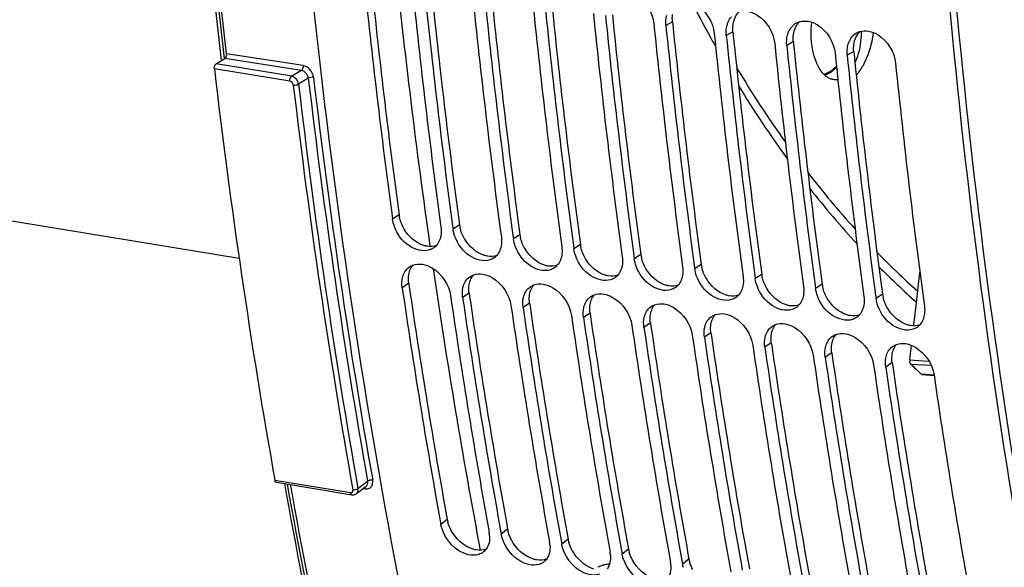
# Model space of a CAD drawing. Units: millimetres. Extents: x 0 to 594, y 0 to 420.
# Drawn here: x 252 to 265, y 39 to 46 of the extents above; entities that cross this region are included whole.
import ezdxf

# ---------------------------------------------------------------- set-up
doc = ezdxf.new("R2010")
doc.units = ezdxf.units.MM
doc.header["$LTSCALE"] = 32.67
doc.layers.get('0').update_dxf_attribs({"linetype": 'CONTINUOUS'})
doc.layers.add('AXES', color=7, linetype='CONTINUOUS')
doc.layers.add('SOLIDES', color=7, linetype='CONTINUOUS')

msp = doc.modelspace()

# ---------------------------------------------------------------- linework, layer by layer
at = {"color": 9, "linetype": 'CONTINUOUS'}
for p, q in [((260.363545, 46.243668), (260.275908, 46.193507)), ((261.169515, 46.11149), (261.081878, 46.061329)), ((261.975485, 45.979311), (261.887848, 45.929151)), ((262.781455, 45.847133), (262.693817, 45.796973)), ((256.717614, 43.671455), (256.630799, 43.614366)), ((257.523583, 43.539277), (257.436769, 43.482188)), ((258.329553, 43.407099), (258.242738, 43.35001)), ((259.135523, 43.27492), (259.048708, 43.217832)), ((259.941493, 43.142742), (259.854678, 43.085654)), ((260.747462, 43.010564), (260.660648, 42.953476)), ((261.553432, 42.878386), (261.466617, 42.821297)), ((256.845926, 42.759576), (256.759387, 42.700534)), ((262.359402, 42.746208), (262.272587, 42.689119)), ((257.651896, 42.627398), (257.565356, 42.568355)), ((263.165372, 42.61403), (263.078557, 42.556941)), ((258.457866, 42.49522), (258.371326, 42.436177)), ((259.263836, 42.363042), (259.177296, 42.303999)), ((260.069805, 42.230864), (259.983266, 42.171821)), ((260.875775, 42.098685), (260.789235, 42.039643)), ((261.681745, 41.966507), (261.595205, 41.907465)), ((262.487715, 41.834329), (262.401175, 41.775287)), ((263.293684, 41.702151), (263.207145, 41.643108)), ((257.35965, 39.613431), (257.274211, 39.547646)), ((258.165619, 39.481252), (258.08018, 39.415468)), ((258.971589, 39.349074), (258.88615, 39.28329)), ((259.777559, 39.216896), (259.69212, 39.151112)), ((260.583529, 39.084718), (260.49809, 39.018934))]:
    msp.add_line(p, q, dxfattribs=at)
at = {"color": 3, "linetype": 'CONTINUOUS'}
for p, q in [((260.363545, 46.243668), (260.367702, 46.203013)), ((261.169515, 46.11149), (261.173672, 46.070835)), ((261.975485, 45.979311), (261.979642, 45.938657)), ((262.781455, 45.847133), (262.785611, 45.806479)), ((256.845926, 42.759576), (256.852541, 42.714247)), ((257.651896, 42.627398), (257.658511, 42.582069)), ((258.457866, 42.49522), (258.46448, 42.449891)), ((259.263836, 42.363042), (259.27045, 42.317713)), ((260.069805, 42.230864), (260.07642, 42.185534)), ((260.875775, 42.098685), (260.88239, 42.053356)), ((261.681745, 41.966507), (261.688359, 41.921178)), ((262.487715, 41.834329), (262.494329, 41.789)), ((263.293684, 41.702151), (263.300299, 41.656822))]:
    msp.add_line(p, q, dxfattribs=at)
at = {"color": 7, "linetype": 'CONTINUOUS'}
for p, q in [((256.624751, 43.658987), (256.630799, 43.614366)), ((257.430721, 43.526809), (257.436769, 43.482188)), ((258.23669, 43.394631), (258.242738, 43.35001)), ((259.04266, 43.262453), (259.048708, 43.217832)), ((259.84863, 43.130275), (259.854678, 43.085654)), ((260.6546, 42.998097), (260.660648, 42.953476)), ((261.460569, 42.865919), (261.466617, 42.821297)), ((262.266539, 42.73374), (262.272587, 42.689119)), ((263.072509, 42.601562), (263.078557, 42.556941)), ((257.26537, 39.596484), (257.274211, 39.547646)), ((258.07134, 39.464305), (258.08018, 39.415468)), ((258.877309, 39.332127), (258.88615, 39.28329)), ((259.683279, 39.199949), (259.69212, 39.151112)), ((260.489249, 39.067771), (260.49809, 39.018934))]:
    msp.add_line(p, q, dxfattribs=at)
for centre, radius, start, end in [((353.850696, 56.801486), 98.110192, 185.81904002, 187.69828417), ((354.463709, 56.69215), 98.078228, 185.81883292, 187.72499487), ((354.656666, 56.669308), 98.110192, 185.81904002, 187.69828417), ((355.269679, 56.559972), 98.078228, 185.81883292, 187.72499487), ((355.462636, 56.53713), 98.110192, 185.81904002, 187.69828417), ((356.075649, 56.427794), 98.078228, 185.81883292, 187.72499487), ((356.268606, 56.404952), 98.110192, 185.81904002, 187.69828417), ((356.881619, 56.295616), 98.078228, 185.81883292, 187.72499487), ((357.074575, 56.272774), 98.110192, 185.81904002, 187.69828417), ((262.122435, 46.029701), 0.223301, 119.4904607, 138.2956811), ((262.124452, 46.025243), 0.228174, 106.3755218, 119.3801146), ((357.687588, 56.163438), 98.078228, 185.81883292, 187.72499487), ((357.880545, 56.140595), 98.110192, 185.81904002, 187.69828417), ((262.928405, 45.897522), 0.223301, 119.4904607, 138.2956811), ((262.930421, 45.893065), 0.228174, 106.3755218, 119.3801146), ((358.493558, 56.03126), 98.078228, 185.81883292, 187.72499487), ((358.686515, 56.008417), 98.110192, 185.81904002, 187.69828417), ((359.299528, 55.899081), 98.078228, 185.81883292, 187.72499487), ((359.492485, 55.876239), 98.110192, 185.81904002, 187.69828417), ((360.105498, 55.766903), 98.078228, 185.81883292, 187.72499487), ((360.298454, 55.744061), 98.110192, 185.81904002, 187.69828417), ((360.911467, 55.634725), 98.078228, 185.81883292, 187.72499487), ((262.305733, 45.801386), 0.282916, 288.172705, 294.8205931), ((257.061154, 43.400148), 0.205991, 303.6325608, 318.3688286), ((257.867124, 43.26797), 0.205991, 303.6325608, 318.3688286), ((258.673094, 43.135791), 0.205991, 303.6325608, 318.3688286), ((259.479063, 43.003613), 0.205991, 303.6325608, 318.3688286), ((347.897649, 55.963483), 92.098255, 188.27987894, 190.2365401), ((260.285033, 42.871435), 0.205991, 303.6325608, 318.3688286), ((348.504597, 55.851788), 92.059965, 188.27960358, 190.26796769), ((348.703618, 55.831305), 92.098255, 188.27987894, 190.2365401), ((261.091003, 42.739257), 0.205991, 303.6325608, 318.3688286), ((349.310567, 55.71961), 92.059965, 188.27960358, 190.26796769), ((349.509588, 55.699126), 92.098255, 188.27987894, 190.2365401), ((261.896973, 42.607079), 0.205991, 303.6325608, 318.3688286), ((350.116536, 55.587432), 92.059965, 188.27960358, 190.26796769), ((350.315558, 55.566948), 92.098255, 188.27987894, 190.2365401), ((262.702942, 42.474901), 0.205991, 303.6325608, 318.3688286), ((350.922506, 55.455254), 92.059965, 188.27960358, 190.26796769), ((351.121528, 55.43477), 92.098255, 188.27987894, 190.2365401), ((263.508912, 42.342722), 0.205991, 303.6325608, 318.3688286), ((351.728476, 55.323076), 92.059965, 188.27960358, 190.26796769), ((351.927497, 55.302592), 92.098255, 188.27987894, 190.2365401), ((352.534446, 55.190898), 92.059965, 188.27960358, 190.26796769), ((352.733467, 55.170414), 92.098255, 188.27987894, 190.2365401), ((353.340415, 55.058719), 92.059965, 188.27960358, 190.26796769), ((353.539437, 55.038236), 92.098255, 188.27987894, 190.2365401), ((354.146385, 54.926541), 92.059965, 188.27960358, 190.26796769), ((354.345406, 54.906058), 92.098255, 188.27987894, 190.2365401), ((354.952355, 54.794363), 92.059965, 188.27960358, 190.26796769), ((257.536714, 39.372222), 0.388572, 3.3014234, 10.3306461), ((258.342683, 39.240044), 0.388572, 3.3014234, 10.3306461), ((259.148653, 39.107865), 0.388572, 3.3014234, 10.3306461), ((259.954623, 38.975687), 0.388572, 3.3014234, 10.3306461)]:
    msp.add_arc(centre, radius, start, end, dxfattribs=at)
at = {"color": 3, "linetype": 'CONTINUOUS'}
for centre, radius, start, end in [((353.670466, 56.823371), 97.840833, 185.8424025, 187.72517215), ((354.476436, 56.691193), 97.840833, 185.8424025, 187.72517215), ((355.282406, 56.559015), 97.840833, 185.8424025, 187.72517215), ((356.088376, 56.426837), 97.840833, 185.8424025, 187.72517215), ((356.894345, 56.294659), 97.840833, 185.8424025, 187.72517215), ((357.700315, 56.16248), 97.840833, 185.8424025, 187.72517215), ((358.506285, 56.030302), 97.840833, 185.8424025, 187.72517215), ((359.312255, 55.898124), 97.840833, 185.8424025, 187.72517215), ((360.118224, 55.765946), 97.840833, 185.8424025, 187.72517215), ((257.150317, 43.730577), 0.436723, 187.7804522, 192.8467808), ((257.956286, 43.598399), 0.436723, 187.7804522, 192.8467808), ((258.762256, 43.466221), 0.436723, 187.7804522, 192.8467808), ((259.568226, 43.334043), 0.436723, 187.7804522, 192.8467808), ((260.374196, 43.201865), 0.436723, 187.7804522, 192.8467808), ((261.180165, 43.069687), 0.436723, 187.7804522, 192.8467808), ((261.986135, 42.937509), 0.436723, 187.7804522, 192.8467808), ((347.718249, 55.982583), 91.829329, 188.30769452, 190.26820808), ((262.792105, 42.80533), 0.436723, 187.7804522, 192.8467808), ((348.524219, 55.850405), 91.829329, 188.30769452, 190.26820808), ((263.598075, 42.673152), 0.436723, 187.7804522, 192.8467808), ((349.330188, 55.718227), 91.829329, 188.30769452, 190.26820808), ((350.136158, 55.586048), 91.829329, 188.30769452, 190.26820808), ((350.942128, 55.45387), 91.829329, 188.30769452, 190.26820808), ((351.748098, 55.321692), 91.829329, 188.30769452, 190.26820808), ((352.554067, 55.189514), 91.829329, 188.30769452, 190.26820808), ((353.360037, 55.057336), 91.829329, 188.30769452, 190.26820808), ((354.166007, 54.925158), 91.829329, 188.30769452, 190.26820808), ((257.783031, 39.690721), 0.430379, 190.3456773, 196.0790524), ((258.589001, 39.558543), 0.430379, 190.3456773, 196.0790524), ((259.394971, 39.426365), 0.430379, 190.3456773, 196.0790524), ((260.20094, 39.294186), 0.430379, 190.3456773, 196.0790524), ((261.00691, 39.162008), 0.430379, 190.3456773, 196.0790524)]:
    msp.add_arc(centre, radius, start, end, dxfattribs=at)
at = {"color": 7, "linetype": 'CONTINUOUS'}
for points, knots in [([(254.980618, 57.442125), (254.986305, 55.692417), (255.166877, 48.917387), (255.989072, 42.151912), (257.025629, 37.232158)], [0, 0, 0, 0, 0.258166169, 1, 1, 1, 1]), ([(263.603912, 56.440369), (263.603161, 54.659348), (263.763979, 47.764113), (264.586953, 40.876333), (265.638651, 35.869447)], [0, 0, 0, 0, 0.258224971, 1, 1, 1, 1]), ([(259.754854, 46.646985), (259.799363, 46.639686), (259.981552, 46.564239), (260.099678, 46.367302), (260.114714, 46.219943)], [0, 0, 0, 0, 0.233421745, 1, 1, 1, 1]), ([(260.560824, 46.514807), (260.605333, 46.507508), (260.787521, 46.432061), (260.905648, 46.235124), (260.920684, 46.087765)], [0, 0, 0, 0, 0.233421745, 1, 1, 1, 1]), ([(261.366794, 46.382629), (261.411303, 46.37533), (261.593491, 46.299883), (261.711618, 46.102945), (261.726654, 45.955586)], [0, 0, 0, 0, 0.233421745, 1, 1, 1, 1]), ([(261.092314, 46.200428), (261.094221, 46.207415), (261.098453, 46.221133), (261.10362, 46.234529), (261.106416, 46.241058)], [0, 0, 0, 0, 0.504888566, 1, 1, 1, 1]), ([(262.172764, 46.250451), (262.217273, 46.243151), (262.399461, 46.167705), (262.517587, 45.970767), (262.532623, 45.823408)], [0, 0, 0, 0, 0.233421745, 1, 1, 1, 1]), ([(261.898283, 46.06825), (261.900191, 46.075237), (261.904423, 46.088955), (261.90959, 46.102351), (261.912385, 46.108879)], [0, 0, 0, 0, 0.504888566, 1, 1, 1, 1]), ([(262.978733, 46.118273), (263.023242, 46.110973), (263.205431, 46.035527), (263.323557, 45.838589), (263.338593, 45.69123)], [0, 0, 0, 0, 0.233421745, 1, 1, 1, 1]), ([(262.704253, 45.936072), (262.70616, 45.943059), (262.710392, 45.956777), (262.71556, 45.970173), (262.718355, 45.976701)], [0, 0, 0, 0, 0.504888566, 1, 1, 1, 1]), ([(262.424495, 45.544605), (262.430426, 45.547339), (262.442268, 45.553269), (262.453729, 45.559906), (262.459432, 45.563429)], [0, 0, 0, 0, 0.49348564, 1, 1, 1, 1]), ([(257.122774, 43.203294), (257.036675, 43.175143), (256.814789, 43.240691), (256.692909, 43.413594), (256.655417, 43.516495)], [0, 0, 0, 0, 0.452690181, 1, 1, 1, 1]), ([(257.928744, 43.071116), (257.842645, 43.042965), (257.620759, 43.108513), (257.498879, 43.281416), (257.461387, 43.384317)], [0, 0, 0, 0, 0.452690181, 1, 1, 1, 1]), ([(258.734714, 42.938938), (258.648614, 42.910787), (258.426729, 42.976335), (258.304849, 43.149238), (258.267357, 43.252138)], [0, 0, 0, 0, 0.452690181, 1, 1, 1, 1]), ([(259.540683, 42.80676), (259.454584, 42.778609), (259.232698, 42.844157), (259.110819, 43.01706), (259.073326, 43.11996)], [0, 0, 0, 0, 0.452690181, 1, 1, 1, 1]), ([(256.856884, 42.978622), (256.864044, 42.983449), (256.879044, 42.992248), (256.895003, 42.999149), (256.903183, 43.002127)], [0, 0, 0, 0, 0.497973446, 1, 1, 1, 1]), ([(257.029348, 43.012531), (257.074128, 43.005187), (257.256587, 42.931096), (257.382798, 42.741451), (257.404162, 42.594791)], [0, 0, 0, 0, 0.234405672, 1, 1, 1, 1]), ([(260.346653, 42.674582), (260.260554, 42.646431), (260.038668, 42.711979), (259.916788, 42.884881), (259.879296, 42.987782)], [0, 0, 0, 0, 0.452690181, 1, 1, 1, 1]), ([(257.662854, 42.846444), (257.670014, 42.851271), (257.685014, 42.86007), (257.700973, 42.86697), (257.709153, 42.869949)], [0, 0, 0, 0, 0.497973446, 1, 1, 1, 1]), ([(257.835318, 42.880352), (257.880097, 42.873009), (258.062556, 42.798918), (258.188768, 42.609273), (258.210132, 42.462613)], [0, 0, 0, 0, 0.234405672, 1, 1, 1, 1]), ([(261.152623, 42.542403), (261.066524, 42.514253), (260.844638, 42.5798), (260.722758, 42.752703), (260.685266, 42.855604)], [0, 0, 0, 0, 0.452690181, 1, 1, 1, 1]), ([(258.468824, 42.714266), (258.475984, 42.719093), (258.490984, 42.727892), (258.506943, 42.734792), (258.515122, 42.737771)], [0, 0, 0, 0, 0.497973446, 1, 1, 1, 1]), ([(258.641288, 42.748174), (258.686067, 42.74083), (258.868526, 42.66674), (258.994737, 42.477095), (259.016102, 42.330435)], [0, 0, 0, 0, 0.234405672, 1, 1, 1, 1]), ([(261.958593, 42.410225), (261.872493, 42.382075), (261.650608, 42.447622), (261.528728, 42.620525), (261.491236, 42.723426)], [0, 0, 0, 0, 0.452690181, 1, 1, 1, 1]), ([(259.274794, 42.582088), (259.281953, 42.586915), (259.296953, 42.595714), (259.312912, 42.602614), (259.321092, 42.605593)], [0, 0, 0, 0, 0.497973446, 1, 1, 1, 1]), ([(259.447257, 42.615996), (259.492037, 42.608652), (259.674496, 42.534562), (259.800707, 42.344917), (259.822072, 42.198257)], [0, 0, 0, 0, 0.234405672, 1, 1, 1, 1]), ([(262.764562, 42.278047), (262.678463, 42.249896), (262.456577, 42.315444), (262.334698, 42.488347), (262.297205, 42.591248)], [0, 0, 0, 0, 0.452690181, 1, 1, 1, 1]), ([(260.080763, 42.44991), (260.087923, 42.454736), (260.102923, 42.463535), (260.118882, 42.470436), (260.127062, 42.473414)], [0, 0, 0, 0, 0.497973446, 1, 1, 1, 1]), ([(260.253227, 42.483818), (260.298007, 42.476474), (260.480466, 42.402384), (260.606677, 42.212738), (260.628041, 42.066078)], [0, 0, 0, 0, 0.234405672, 1, 1, 1, 1]), ([(263.570532, 42.145869), (263.484433, 42.117718), (263.262547, 42.183266), (263.140667, 42.356169), (263.103175, 42.45907)], [0, 0, 0, 0, 0.452690181, 1, 1, 1, 1]), ([(260.886733, 42.317732), (260.893893, 42.322558), (260.908893, 42.331357), (260.924852, 42.338258), (260.933032, 42.341236)], [0, 0, 0, 0, 0.497973446, 1, 1, 1, 1]), ([(261.059197, 42.35164), (261.103976, 42.344296), (261.286435, 42.270206), (261.412647, 42.08056), (261.434011, 41.9339)], [0, 0, 0, 0, 0.234405672, 1, 1, 1, 1]), ([(261.692703, 42.185554), (261.699863, 42.19038), (261.714863, 42.199179), (261.730822, 42.20608), (261.739001, 42.209058)], [0, 0, 0, 0, 0.497973446, 1, 1, 1, 1]), ([(261.865167, 42.219462), (261.909946, 42.212118), (262.092405, 42.138027), (262.218616, 41.948382), (262.239981, 41.801722)], [0, 0, 0, 0, 0.234405672, 1, 1, 1, 1]), ([(262.498672, 42.053375), (262.505832, 42.058202), (262.520832, 42.067001), (262.536791, 42.073902), (262.544971, 42.07688)], [0, 0, 0, 0, 0.497973446, 1, 1, 1, 1]), ([(262.671136, 42.087283), (262.715916, 42.07994), (262.898375, 42.005849), (263.024586, 41.816204), (263.045951, 41.669544)], [0, 0, 0, 0, 0.234405672, 1, 1, 1, 1]), ([(263.304642, 41.921197), (263.311802, 41.926024), (263.326802, 41.934823), (263.342761, 41.941723), (263.350941, 41.944702)], [0, 0, 0, 0, 0.497973446, 1, 1, 1, 1]), ([(263.477106, 41.955105), (263.521886, 41.947762), (263.704345, 41.873671), (263.830556, 41.684026), (263.85192, 41.537366)], [0, 0, 0, 0, 0.234405672, 1, 1, 1, 1]), ([(257.285921, 39.499348), (257.283502, 39.507356), (257.279131, 39.523351), (257.275675, 39.53957), (257.274211, 39.547646)], [0, 0, 0, 0, 0.50472645, 1, 1, 1, 1]), ([(257.779819, 39.146361), (257.735664, 39.132286), (257.511748, 39.13641), (257.334379, 39.338958), (257.285921, 39.499348)], [0, 0, 0, 0, 0.216667948, 1, 1, 1, 1]), ([(258.091891, 39.36717), (258.089472, 39.375177), (258.085101, 39.391173), (258.081645, 39.407392), (258.08018, 39.415468)], [0, 0, 0, 0, 0.50472645, 1, 1, 1, 1]), ([(258.585789, 39.014183), (258.541634, 39.000108), (258.317718, 39.004232), (258.140349, 39.20678), (258.091891, 39.36717)], [0, 0, 0, 0, 0.216667948, 1, 1, 1, 1]), ([(258.897861, 39.234992), (258.895442, 39.242999), (258.89107, 39.258994), (258.887614, 39.275214), (258.88615, 39.28329)], [0, 0, 0, 0, 0.50472645, 1, 1, 1, 1]), ([(257.880285, 39.218317), (257.874962, 39.210904), (257.863324, 39.196875), (257.849767, 39.18469), (257.842639, 39.179144)], [0, 0, 0, 0, 0.502617678, 1, 1, 1, 1]), ([(259.391759, 38.882005), (259.347604, 38.86793), (259.123687, 38.872054), (258.946319, 39.074602), (258.897861, 39.234992)], [0, 0, 0, 0, 0.216667948, 1, 1, 1, 1]), ([(259.70383, 39.102814), (259.701411, 39.110821), (259.69704, 39.126816), (259.693584, 39.143036), (259.69212, 39.151112)], [0, 0, 0, 0, 0.50472645, 1, 1, 1, 1]), ([(258.686255, 39.086139), (258.680932, 39.078726), (258.669294, 39.064697), (258.655737, 39.052512), (258.648609, 39.046966)], [0, 0, 0, 0, 0.502617678, 1, 1, 1, 1]), ([(260.197728, 38.749827), (260.153573, 38.735752), (259.929657, 38.739876), (259.752288, 38.942423), (259.70383, 39.102814)], [0, 0, 0, 0, 0.216667948, 1, 1, 1, 1]), ([(260.5098, 38.970636), (260.507381, 38.978643), (260.50301, 38.994638), (260.499554, 39.010857), (260.49809, 39.018934)], [0, 0, 0, 0, 0.50472645, 1, 1, 1, 1])]:
    msp.add_open_spline(points, degree=3, knots=knots, dxfattribs=at)
at = {"color": 3, "linetype": 'CONTINUOUS'}
for points, knots in [([(263.692697, 56.440985), (263.692363, 54.661345), (263.854911, 47.772153), (264.680098, 40.890562), (265.733925, 35.888841)], [0, 0, 0, 0, 0.258249285, 1, 1, 1, 1]), ([(257.090337, 43.25317), (257.083278, 43.254328), (257.069077, 43.257206), (257.055112, 43.261056), (257.04812, 43.263226)], [0, 0, 0, 0, 0.494249112, 1, 1, 1, 1]), ([(257.896307, 43.120992), (257.889247, 43.12215), (257.875047, 43.125028), (257.861081, 43.128878), (257.85409, 43.131048)], [0, 0, 0, 0, 0.494249112, 1, 1, 1, 1]), ([(258.702277, 42.988814), (258.695217, 42.989972), (258.681017, 42.992849), (258.667051, 42.996699), (258.66006, 42.99887)], [0, 0, 0, 0, 0.494249112, 1, 1, 1, 1]), ([(259.508247, 42.856636), (259.501187, 42.857794), (259.486987, 42.860671), (259.473021, 42.864521), (259.466029, 42.866692)], [0, 0, 0, 0, 0.494249112, 1, 1, 1, 1]), ([(260.314216, 42.724458), (260.307156, 42.725615), (260.292956, 42.728493), (260.278991, 42.732343), (260.271999, 42.734513)], [0, 0, 0, 0, 0.494249112, 1, 1, 1, 1]), ([(261.120186, 42.592279), (261.113126, 42.593437), (261.098926, 42.596315), (261.08496, 42.600165), (261.077969, 42.602335)], [0, 0, 0, 0, 0.494249112, 1, 1, 1, 1]), ([(261.926156, 42.460101), (261.919096, 42.461259), (261.904896, 42.464137), (261.89093, 42.467987), (261.883939, 42.470157)], [0, 0, 0, 0, 0.494249112, 1, 1, 1, 1]), ([(262.732126, 42.327923), (262.725066, 42.329081), (262.710865, 42.331959), (262.6969, 42.335809), (262.689908, 42.337979)], [0, 0, 0, 0, 0.494249112, 1, 1, 1, 1]), ([(263.538095, 42.195745), (263.531035, 42.196903), (263.516835, 42.199781), (263.50287, 42.203631), (263.495878, 42.205801)], [0, 0, 0, 0, 0.494249112, 1, 1, 1, 1]), ([(257.747112, 39.205733), (257.740043, 39.206892), (257.725807, 39.209758), (257.711793, 39.213558), (257.704766, 39.215695)], [0, 0, 0, 0, 0.493715508, 1, 1, 1, 1]), ([(258.553082, 39.073555), (258.546013, 39.074714), (258.531777, 39.07758), (258.517763, 39.081379), (258.510735, 39.083517)], [0, 0, 0, 0, 0.493715508, 1, 1, 1, 1])]:
    msp.add_open_spline(points, degree=3, knots=knots, dxfattribs=at)
for points in [[(261.171115, 46.207197), (261.179933, 46.269401), (261.207326, 46.334303), (261.253815, 46.376563)], [(260.363545, 46.243668), (260.360307, 46.27541), (260.360667, 46.307784), (260.365145, 46.339375)], [(261.977085, 46.075019), (261.985903, 46.137223), (262.013296, 46.202125), (262.059784, 46.244385)], [(261.169515, 46.11149), (261.166276, 46.143232), (261.166636, 46.175606), (261.171115, 46.207197)], [(262.783054, 45.942841), (262.791872, 46.005045), (262.819266, 46.069947), (262.865754, 46.112207)], [(261.975485, 45.979311), (261.972246, 46.011054), (261.972606, 46.043428), (261.977085, 46.075019)], [(262.781455, 45.847133), (262.778216, 45.878875), (262.778576, 45.91125), (262.783054, 45.942841)], [(256.785922, 43.481835), (256.75809, 43.528731), (256.736609, 43.580297), (256.724525, 43.633474)], [(257.04812, 43.263226), (256.939443, 43.29696), (256.843997, 43.383978), (256.785922, 43.481835)], [(257.591891, 43.349657), (257.56406, 43.396552), (257.542578, 43.448119), (257.530495, 43.501296)], [(257.85409, 43.131048), (257.745413, 43.164782), (257.649967, 43.2518), (257.591891, 43.349657)], [(258.397861, 43.217479), (258.37003, 43.264374), (258.348548, 43.315941), (258.336465, 43.369118)], [(257.215181, 43.263045), (257.175851, 43.249051), (257.131531, 43.246414), (257.090337, 43.25317)], [(258.66006, 42.99887), (258.551383, 43.032604), (258.455936, 43.119622), (258.397861, 43.217479)], [(259.203831, 43.0853), (259.176, 43.132196), (259.154518, 43.183763), (259.142435, 43.23694)], [(258.02115, 43.130866), (257.981821, 43.116873), (257.937501, 43.114236), (257.896307, 43.120992)], [(259.466029, 42.866692), (259.357353, 42.900426), (259.261906, 42.987444), (259.203831, 43.0853)], [(260.009801, 42.953122), (259.981969, 43.000018), (259.960488, 43.051585), (259.948404, 43.104762)], [(256.843624, 42.852843), (256.849093, 42.906023), (256.868288, 42.961362), (256.903413, 43.001665)], [(258.82712, 42.998688), (258.787791, 42.984695), (258.743471, 42.982058), (258.702277, 42.988814)], [(260.271999, 42.734513), (260.163322, 42.768248), (260.067876, 42.855266), (260.009801, 42.953122)], [(260.81577, 42.820944), (260.787939, 42.86784), (260.766457, 42.919407), (260.754374, 42.972584)], [(256.845926, 42.759576), (256.841444, 42.79035), (256.840443, 42.821908), (256.843624, 42.852843)], [(257.649594, 42.720665), (257.655063, 42.773845), (257.674257, 42.829184), (257.709383, 42.869487)], [(259.63309, 42.86651), (259.593761, 42.852517), (259.549441, 42.84988), (259.508247, 42.856636)], [(261.077969, 42.602335), (260.969292, 42.63607), (260.873846, 42.723087), (260.81577, 42.820944)], [(261.62174, 42.688766), (261.593909, 42.735662), (261.572427, 42.787229), (261.560344, 42.840405)], [(257.651896, 42.627398), (257.647413, 42.658172), (257.646413, 42.689729), (257.649594, 42.720665)], [(258.455564, 42.588487), (258.461033, 42.641667), (258.480227, 42.697006), (258.515352, 42.737309)], [(260.43906, 42.734332), (260.39973, 42.720339), (260.35541, 42.717702), (260.314216, 42.724458)], [(261.883939, 42.470157), (261.775262, 42.503891), (261.679815, 42.590909), (261.62174, 42.688766)], [(262.42771, 42.556588), (262.399879, 42.603484), (262.378397, 42.65505), (262.366313, 42.708227)], [(258.457866, 42.49522), (258.453383, 42.525993), (258.452382, 42.557551), (258.455564, 42.588487)], [(259.261533, 42.456308), (259.267002, 42.509489), (259.286197, 42.564828), (259.321322, 42.60513)], [(261.245029, 42.602154), (261.2057, 42.588161), (261.16138, 42.585524), (261.120186, 42.592279)], [(262.689908, 42.337979), (262.581232, 42.371713), (262.485785, 42.458731), (262.42771, 42.556588)], [(263.23368, 42.42441), (263.205848, 42.471305), (263.184367, 42.522872), (263.172283, 42.576049)], [(259.263836, 42.363042), (259.259353, 42.393815), (259.258352, 42.425373), (259.261533, 42.456308)], [(260.067503, 42.32413), (260.072972, 42.377311), (260.092167, 42.43265), (260.127292, 42.472952)], [(262.050999, 42.469976), (262.01167, 42.455982), (261.96735, 42.453346), (261.926156, 42.460101)], [(263.495878, 42.205801), (263.387201, 42.239535), (263.291755, 42.326553), (263.23368, 42.42441)], [(260.069805, 42.230864), (260.065323, 42.261637), (260.064322, 42.293195), (260.067503, 42.32413)], [(260.873473, 42.191952), (260.878942, 42.245133), (260.898136, 42.300472), (260.933262, 42.340774)], [(262.856969, 42.337798), (262.81764, 42.323804), (262.77332, 42.321167), (262.732126, 42.327923)], [(260.875775, 42.098685), (260.871292, 42.129459), (260.870292, 42.161017), (260.873473, 42.191952)], [(261.679443, 42.059774), (261.684912, 42.112954), (261.704106, 42.168294), (261.739231, 42.208596)], [(263.662939, 42.205619), (263.623609, 42.191626), (263.579289, 42.188989), (263.538095, 42.195745)], [(261.681745, 41.966507), (261.677262, 41.997281), (261.676261, 42.028839), (261.679443, 42.059774)], [(262.485412, 41.927596), (262.490881, 41.980776), (262.510076, 42.036115), (262.545201, 42.076418)], [(262.487715, 41.834329), (262.483232, 41.865103), (262.482231, 41.896661), (262.485412, 41.927596)], [(263.291382, 41.795418), (263.296851, 41.848598), (263.316045, 41.903937), (263.351171, 41.94424)], [(263.293684, 41.702151), (263.289201, 41.732925), (263.288201, 41.764482), (263.291382, 41.795418)], [(257.409279, 39.473506), (257.392844, 39.504703), (257.379217, 39.537629), (257.369489, 39.571522)], [(257.704766, 39.215695), (257.579708, 39.253737), (257.470204, 39.357857), (257.409279, 39.473506)], [(258.215249, 39.341328), (258.198814, 39.372525), (258.185187, 39.405451), (258.175459, 39.439344)], [(258.510735, 39.083517), (258.385678, 39.121558), (258.276174, 39.225679), (258.215249, 39.341328)], [(259.021218, 39.20915), (259.004783, 39.240347), (258.991157, 39.273273), (258.981428, 39.307165)], [(257.880055, 39.218201), (257.838749, 39.201623), (257.791034, 39.19853), (257.747112, 39.205733)], [(259.316705, 38.951339), (259.191647, 38.98938), (259.082143, 39.093501), (259.021218, 39.20915)], [(259.827188, 39.076972), (259.810753, 39.108169), (259.797126, 39.141094), (259.787398, 39.174987)], [(258.686025, 39.086023), (258.644719, 39.069445), (258.597004, 39.066352), (258.553082, 39.073555)], [(260.122675, 38.819161), (259.997617, 38.857202), (259.888113, 38.961323), (259.827188, 39.076972)], [(260.633158, 38.944794), (260.616723, 38.975991), (260.603096, 39.008916), (260.593368, 39.042809)]]:
    msp.add_open_spline(points, degree=3, dxfattribs=at)
at = {"color": 7, "linetype": 'CONTINUOUS'}
for points in [[(260.275908, 46.193507), (260.271188, 46.239764), (260.274099, 46.287751), (260.286344, 46.332607)], [(261.106416, 46.241058), (261.117148, 46.266124), (261.131634, 46.29006), (261.149752, 46.310438)], [(262.060122, 46.244161), (262.096192, 46.254798), (262.135654, 46.256537), (262.172764, 46.250451)], [(261.081878, 46.061329), (261.077158, 46.107586), (261.080069, 46.155573), (261.092314, 46.200428)], [(261.912385, 46.108879), (261.923118, 46.133946), (261.937604, 46.157882), (261.955721, 46.17826)], [(262.866092, 46.111983), (262.902162, 46.12262), (262.941623, 46.124359), (262.978733, 46.118273)], [(261.887848, 45.929151), (261.883128, 45.975407), (261.886038, 46.023395), (261.898283, 46.06825)], [(262.718355, 45.976701), (262.729087, 46.001768), (262.743574, 46.025704), (262.761691, 46.046082)], [(262.693817, 45.796973), (262.689097, 45.843229), (262.692008, 45.891217), (262.704253, 45.936072)], [(262.459432, 45.563429), (262.474551, 45.572767), (262.488996, 45.583259), (262.502702, 45.59457)], [(262.502702, 45.59457), (262.520111, 45.608936), (262.536427, 45.624692), (262.551673, 45.641336)], [(256.655417, 43.516495), (256.643901, 43.548102), (256.635325, 43.581032), (256.630799, 43.614366)], [(257.275575, 43.508624), (257.279795, 43.477542), (257.280542, 43.445716), (257.277131, 43.414534)], [(257.461387, 43.384317), (257.449871, 43.415924), (257.441295, 43.448854), (257.436769, 43.482188)], [(257.277131, 43.414534), (257.271205, 43.360373), (257.251316, 43.304024), (257.21512, 43.263301)], [(258.081544, 43.376446), (258.085765, 43.345363), (258.086512, 43.313538), (258.0831, 43.282356)], [(258.267357, 43.252138), (258.25584, 43.283746), (258.247265, 43.316676), (258.242738, 43.35001)], [(257.175245, 43.228638), (257.159077, 43.217874), (257.141236, 43.20933), (257.122774, 43.203294)], [(258.0831, 43.282356), (258.077175, 43.228195), (258.057286, 43.171846), (258.021089, 43.131123)], [(258.887514, 43.244267), (258.891735, 43.213185), (258.892481, 43.18136), (258.88907, 43.150178)], [(259.073326, 43.11996), (259.06181, 43.151568), (259.053234, 43.184498), (259.048708, 43.217832)], [(257.981215, 43.09646), (257.965047, 43.085696), (257.947206, 43.077152), (257.928744, 43.071116)], [(258.88907, 43.150178), (258.883145, 43.096017), (258.863255, 43.039668), (258.827059, 42.998945)], [(259.693484, 43.112089), (259.697704, 43.081007), (259.698451, 43.049181), (259.69504, 43.018)], [(259.879296, 42.987782), (259.86778, 43.01939), (259.859204, 43.05232), (259.854678, 43.085654)], [(256.794238, 42.911905), (256.809876, 42.938099), (256.831589, 42.961571), (256.856884, 42.978622)], [(256.903183, 43.002127), (256.942834, 43.016564), (256.987707, 43.01936), (257.029348, 43.012531)], [(258.787185, 42.964282), (258.771017, 42.953518), (258.753176, 42.944974), (258.734714, 42.938938)], [(259.69504, 43.018), (259.689114, 42.963839), (259.669225, 42.90749), (259.633029, 42.866766)], [(260.499454, 42.979911), (260.503674, 42.948829), (260.504421, 42.917003), (260.50101, 42.885822)], [(260.685266, 42.855604), (260.67375, 42.887211), (260.665174, 42.920141), (260.660648, 42.953476)], [(256.759387, 42.700534), (256.752871, 42.745263), (256.753683, 42.79207), (256.764098, 42.836055)], [(256.764098, 42.836055), (256.770367, 42.86253), (256.780291, 42.888546), (256.794238, 42.911905)], [(257.600207, 42.779727), (257.615846, 42.80592), (257.637558, 42.829392), (257.662854, 42.846444)], [(257.709153, 42.869949), (257.748804, 42.884386), (257.793676, 42.887182), (257.835318, 42.880352)], [(259.593155, 42.832103), (259.576986, 42.821339), (259.559145, 42.812796), (259.540683, 42.80676)], [(260.50101, 42.885822), (260.495084, 42.831661), (260.475195, 42.775312), (260.438999, 42.734588)], [(261.305423, 42.847733), (261.309644, 42.816651), (261.310391, 42.784825), (261.306979, 42.753644)], [(261.491236, 42.723426), (261.479719, 42.755033), (261.471144, 42.787963), (261.466617, 42.821297)], [(257.565356, 42.568355), (257.558841, 42.613085), (257.559653, 42.659892), (257.570068, 42.703877)], [(257.570068, 42.703877), (257.576337, 42.730351), (257.586261, 42.756368), (257.600207, 42.779727)], [(258.406177, 42.647549), (258.421816, 42.673742), (258.443528, 42.697214), (258.468824, 42.714266)], [(258.515122, 42.737771), (258.554774, 42.752208), (258.599646, 42.755003), (258.641288, 42.748174)], [(260.399124, 42.699925), (260.382956, 42.689161), (260.365115, 42.680618), (260.346653, 42.674582)], [(261.306979, 42.753644), (261.301054, 42.699482), (261.281165, 42.643133), (261.244968, 42.60241)], [(262.111393, 42.715555), (262.115614, 42.684473), (262.11636, 42.652647), (262.112949, 42.621466)], [(262.297205, 42.591248), (262.285689, 42.622855), (262.277113, 42.655785), (262.272587, 42.689119)], [(258.371326, 42.436177), (258.36481, 42.480906), (258.365622, 42.527714), (258.376038, 42.571699)], [(258.376038, 42.571699), (258.382306, 42.598173), (258.39223, 42.62419), (258.406177, 42.647549)], [(259.212147, 42.515371), (259.227785, 42.541564), (259.249498, 42.565036), (259.274794, 42.582088)], [(259.321092, 42.605593), (259.360743, 42.62003), (259.405616, 42.622825), (259.447257, 42.615996)], [(261.205094, 42.567747), (261.188926, 42.556983), (261.171085, 42.54844), (261.152623, 42.542403)], [(262.112949, 42.621466), (262.107024, 42.567304), (262.087134, 42.510955), (262.050938, 42.470232)], [(262.917363, 42.583377), (262.921583, 42.552295), (262.92233, 42.520469), (262.918919, 42.489287)], [(263.103175, 42.45907), (263.091659, 42.490677), (263.083083, 42.523607), (263.078557, 42.556941)], [(259.177296, 42.303999), (259.17078, 42.348728), (259.171592, 42.395536), (259.182007, 42.439521)], [(259.182007, 42.439521), (259.188276, 42.465995), (259.1982, 42.492011), (259.212147, 42.515371)], [(260.018117, 42.383193), (260.033755, 42.409386), (260.055468, 42.432858), (260.080763, 42.44991)], [(260.127062, 42.473414), (260.166713, 42.487852), (260.211586, 42.490647), (260.253227, 42.483818)], [(262.011064, 42.435569), (261.994895, 42.424805), (261.977055, 42.416261), (261.958593, 42.410225)], [(262.918919, 42.489287), (262.912993, 42.435126), (262.893104, 42.378777), (262.856908, 42.338054)], [(263.723333, 42.451199), (263.727553, 42.420116), (263.7283, 42.388291), (263.724889, 42.357109)], [(259.983266, 42.171821), (259.97675, 42.21655), (259.977562, 42.263358), (259.987977, 42.307343)], [(259.987977, 42.307343), (259.994246, 42.333817), (260.00417, 42.359833), (260.018117, 42.383193)], [(260.824086, 42.251015), (260.839725, 42.277208), (260.861437, 42.30068), (260.886733, 42.317732)], [(260.933032, 42.341236), (260.972683, 42.355674), (261.017555, 42.358469), (261.059197, 42.35164)], [(262.817034, 42.303391), (262.800865, 42.292627), (262.783024, 42.284083), (262.764562, 42.278047)], [(263.724889, 42.357109), (263.718963, 42.302948), (263.699074, 42.246599), (263.662878, 42.205876)], [(260.789235, 42.039643), (260.78272, 42.084372), (260.783532, 42.13118), (260.793947, 42.175165)], [(260.793947, 42.175165), (260.800216, 42.201639), (260.81014, 42.227655), (260.824086, 42.251015)], [(261.630056, 42.118837), (261.645694, 42.14503), (261.667407, 42.168502), (261.692703, 42.185554)], [(261.739001, 42.209058), (261.778653, 42.223495), (261.823525, 42.226291), (261.865167, 42.219462)], [(263.623003, 42.171213), (263.606835, 42.160449), (263.588994, 42.151905), (263.570532, 42.145869)], [(261.595205, 41.907465), (261.588689, 41.952194), (261.589501, 41.999002), (261.599917, 42.042987)], [(261.599917, 42.042987), (261.606185, 42.069461), (261.616109, 42.095477), (261.630056, 42.118837)], [(262.436026, 41.986658), (262.451664, 42.012852), (262.473377, 42.036324), (262.498672, 42.053375)], [(262.544971, 42.07688), (262.584622, 42.091317), (262.629495, 42.094113), (262.671136, 42.087283)], [(262.401175, 41.775287), (262.394659, 41.820016), (262.395471, 41.866823), (262.405886, 41.910808)], [(262.405886, 41.910808), (262.412155, 41.937283), (262.422079, 41.963299), (262.436026, 41.986658)], [(263.241996, 41.85448), (263.257634, 41.880673), (263.279347, 41.904145), (263.304642, 41.921197)], [(263.350941, 41.944702), (263.390592, 41.959139), (263.435465, 41.961935), (263.477106, 41.955105)], [(263.207145, 41.643108), (263.200629, 41.687838), (263.201441, 41.734645), (263.211856, 41.77863)], [(263.211856, 41.77863), (263.218125, 41.805104), (263.228049, 41.831121), (263.241996, 41.85448)], [(257.924641, 39.394599), (257.928069, 39.334104), (257.915625, 39.267536), (257.880285, 39.218317)], [(258.73061, 39.262421), (258.734039, 39.201926), (258.721595, 39.135358), (258.686255, 39.086139)], [(257.842639, 39.179144), (257.823998, 39.16464), (257.802323, 39.153535), (257.779819, 39.146361)], [(259.53658, 39.130243), (259.540008, 39.069748), (259.527565, 39.00318), (259.492224, 38.953961)], [(258.648609, 39.046966), (258.629967, 39.032461), (258.608293, 39.021357), (258.585789, 39.014183)], [(260.34255, 38.998065), (260.345978, 38.93757), (260.333535, 38.871001), (260.298194, 38.821783)]]:
    msp.add_open_spline(points, degree=3, dxfattribs=at)
at = {"color": 2, "linetype": 'CONTINUOUS'}
for points, knots in [([(262.81461, 45.528251), (262.821543, 45.537382), (262.831944, 45.551078), (262.844078, 45.567058), (262.851012, 45.576189), (262.856212, 45.583037), (262.860546, 45.588744), (262.864013, 45.593308), (262.866179, 45.596165), (262.867915, 45.598441), (262.86899, 45.599885), (262.869874, 45.600992), (262.870671, 45.602272), (262.872024, 45.604593), (262.873979, 45.607866), (262.877095, 45.613126), (262.880994, 45.619694), (262.88723, 45.630206), (262.895026, 45.643345), (262.902821, 45.656485), (262.909058, 45.666996), (262.912954, 45.673567), (262.916075, 45.678819), (262.918017, 45.682114), (262.919394, 45.684396), (262.920153, 45.685738), (262.920808, 45.687225), (262.921662, 45.689034), (262.923684, 45.693416), (262.926729, 45.699973), (262.930781, 45.708725), (262.934835, 45.717474), (262.938889, 45.726225), (262.942943, 45.734974), (262.946997, 45.743724), (262.95105, 45.752474), (262.954429, 45.759766), (262.957131, 45.7656), (262.959159, 45.769973), (262.960845, 45.773623), (262.962033, 45.776167), (262.962699, 45.777639), (262.963235, 45.778691), (262.963633, 45.77994), (262.964211, 45.781537), (262.965201, 45.784362), (262.966627, 45.788383), (262.968333, 45.793214), (262.970609, 45.799653), (262.973453, 45.807703), (262.978005, 45.820582), (262.982557, 45.833462), (262.987109, 45.846341), (262.990522, 45.856001), (262.993938, 45.86566), (262.996492, 45.872906), (262.998207, 45.877734), (262.998904, 45.87975), (262.999502, 45.881352), (262.999954, 45.882996), (263.000677, 45.885893), (263.001746, 45.89002), (263.003437, 45.89663), (263.005557, 45.904891), (263.008946, 45.918109), (263.013183, 45.934632), (263.017419, 45.951154), (263.020809, 45.964372), (263.022926, 45.972634), (263.024624, 45.979241), (263.025674, 45.983377), (263.026432, 45.986259), (263.026829, 45.987927), (263.027091, 45.989677), (263.027465, 45.991837), (263.028324, 45.997043), (263.029629, 46.004843), (263.031359, 46.015248), (263.033092, 46.025652), (263.035402, 46.039524), (263.039444, 46.063801), (263.042909, 46.084609), (263.045219, 46.098481)], [0, 0, 0, 0, 0.0625, 0.09375, 0.109375, 0.125, 0.140625, 0.1484375, 0.15625, 0.16015625, 0.1640625, 0.166015625, 0.16796875, 0.171875, 0.1796875, 0.1875, 0.203125, 0.21875, 0.25, 0.28125, 0.296875, 0.3125, 0.3203125, 0.328125, 0.33203125, 0.333984375, 0.3359375, 0.33984375, 0.34375, 0.359375, 0.375, 0.390625, 0.40625, 0.421875, 0.4375, 0.453125, 0.46875, 0.4765625, 0.484375, 0.4921875, 0.49609375, 0.498046875, 0.5, 0.501953125, 0.50390625, 0.5078125, 0.515625, 0.5234375, 0.53125, 0.546875, 0.5625, 0.59375, 0.609375, 0.625, 0.640625, 0.65625, 0.66015625, 0.6640625, 0.666015625, 0.66796875, 0.671875, 0.6796875, 0.6875, 0.703125, 0.71875, 0.75, 0.78125, 0.796875, 0.8125, 0.8203125, 0.828125, 0.83203125, 0.833984375, 0.8359375, 0.83984375, 0.84375, 0.859375, 0.875, 0.890625, 0.90625, 0.9375, 1, 1, 1, 1]), ([(262.550294, 45.653327), (262.547192, 45.650134), (262.540991, 45.643746), (262.534007, 45.636565), (262.529361, 45.631769), (262.527411, 45.629784), (262.525885, 45.628165), (262.524235, 45.626659), (262.521291, 45.624076), (262.517115, 45.620359), (262.512092, 45.615911), (262.507072, 45.611455), (262.502885, 45.607759), (262.499961, 45.605138), (262.498279, 45.603694), (262.496557, 45.602452), (262.494418, 45.60083), (262.489274, 45.596996), (262.483276, 45.592499), (262.477275, 45.588022), (262.474277, 45.585768), (262.47256, 45.584504), (262.471283, 45.583486), (262.469966, 45.582739), (262.468224, 45.581648), (262.46517, 45.579783), (262.459065, 45.576021), (262.452958, 45.57228), (262.447726, 45.569051), (262.445543, 45.567732), (262.443802, 45.566617), (262.442042, 45.565718), (262.438951, 45.564246), (262.434541, 45.56209), (262.429246, 45.559527), (262.423954, 45.556952), (262.419538, 45.554826), (262.416457, 45.553302), (262.41468, 45.552486), (262.412842, 45.551876), (262.410565, 45.551043), (262.40691, 45.549749), (262.402345, 45.548119), (262.395039, 45.545518), (262.389561, 45.543565), (262.385908, 45.542264)], [0, 0, 0, 0, 0.0625, 0.125, 0.140625, 0.15625, 0.1640625, 0.171875, 0.1875, 0.21875, 0.25, 0.28125, 0.3125, 0.328125, 0.3359375, 0.34375, 0.359375, 0.375, 0.4375, 0.46875, 0.484375, 0.4921875, 0.5, 0.5078125, 0.515625, 0.53125, 0.5625, 0.625, 0.640625, 0.65625, 0.6640625, 0.671875, 0.6875, 0.71875, 0.75, 0.78125, 0.8125, 0.828125, 0.8359375, 0.84375, 0.859375, 0.875, 0.90625, 0.9375, 1, 1, 1, 1])]:
    msp.add_open_spline(points, degree=3, knots=knots, dxfattribs=at)
at = {"layer": 'AXES', "color": 3, "linetype": 'CONTINUOUS'}
msp.add_line((254.585607, 43.089791), (249.144325, 43.982156), dxfattribs=at)
at = {"layer": 'SOLIDES', "color": 7, "linetype": 'CONTINUOUS'}
for p, q in [((254.277883, 45.682882), (254.394268, 45.753966)), ((263.612669, 42.463974), (263.663305, 42.902195)), ((263.587217, 42.243437), (263.612669, 42.463974)), ((263.581326, 42.192376), (263.584298, 42.218133)), ((263.584298, 42.218133), (263.587217, 42.243437)), ((263.528996, 41.738326), (263.551385, 41.932674)), ((263.691864, 41.542252), (263.851504, 41.531295)), ((255.081192, 40.107732), (256.088654, 39.942509)), ((256.149439, 39.956866), (256.276867, 40.054005))]:
    msp.add_line(p, q, dxfattribs=at)
at = {"layer": 'SOLIDES', "color": 9, "linetype": 'CONTINUOUS'}
for p, q in [((254.385241, 45.752797), (254.385717, 45.748744)), ((255.414428, 45.596499), (254.394268, 45.753966)), ((255.4374, 45.660616), (254.417953, 45.817973)), ((255.261673, 45.453589), (254.254211, 45.618811)), ((255.285346, 45.517659), (254.277883, 45.682882)), ((255.414428, 45.596499), (255.285346, 45.517659)), ((255.507421, 45.4917), (255.376815, 45.411929)), ((263.528996, 41.738326), (263.705706, 41.727166)), ((263.542398, 41.683392), (263.813011, 41.666303)), ((263.705706, 41.727166), (263.784453, 41.722193)), ((263.852143, 41.535859), (263.680943, 41.54761)), ((255.060764, 40.135368), (256.068226, 39.970145)), ((256.169437, 40.023195), (256.297426, 40.120762)), ((256.23922, 40.025306), (256.266913, 40.021078))]:
    msp.add_line(p, q, dxfattribs=at)
at = {"layer": 'SOLIDES', "color": 7, "linetype": 'CONTINUOUS'}
msp.add_lwpolyline([(256.088654, 39.942509), (256.093912, 39.941808), (256.099413, 39.941422), (256.104891, 39.941395), (256.110324, 39.941728), (256.115693, 39.942422), (256.12097, 39.943474), (256.126131, 39.944879), (256.131156, 39.946631), (256.13602, 39.948718), (256.1407, 39.951128), (256.145175, 39.953847), (256.149445, 39.95687)], dxfattribs=at)
at = {"layer": 'SOLIDES', "color": 9, "linetype": 'CONTINUOUS'}
for centre, radius, start, end in [((352.317721, 56.836852), 96.152685, 185.7962966, 188.1237091), ((275.994427, 54.366974), 17.267227, 207.1221627, 208.778813), ((275.453344, 54.072893), 16.651398, 208.7882273, 209.346595), ((273.993649, 53.28152), 14.889618, 210.9149919, 215.4890429), ((348.275563, 56.393288), 93.406492, 186.70233662, 190.03280079), ((348.278014, 56.396847), 93.339808, 186.70233662, 190.03280078), ((348.439083, 56.344707), 93.772473, 186.70215527, 190.03298213), ((348.442232, 56.348152), 93.705778, 186.70215527, 190.03298214), ((273.82598, 53.096395), 14.753286, 211.4910218, 216.0332721), ((272.066858, 51.878395), 12.505414, 217.674607, 222.1773233), ((271.95623, 51.707449), 12.423453, 218.2102774, 222.6918465), ((270.817265, 50.725946), 10.805085, 224.3524133, 228.3357889), ((346.293215, 55.944096), 90.062365, 188.29381233, 190.71295036), ((270.764184, 50.589876), 10.789056, 224.8565515, 228.5166063), ((341.776604, 55.6463), 87.940099, 190.19304413, 191.88775837), ((259.564447, 38.571608), 0.449032, 103.7565496, 106.5310214)]:
    msp.add_arc(centre, radius, start, end, dxfattribs=at)
at = {"layer": 'SOLIDES', "color": 7, "linetype": 'CONTINUOUS'}
for centre, radius, start, end in [((261.623641, 46.149236), 1.263439, 354.1384614, 358.5063493), ((261.688301, 46.142156), 1.198394, 349.3308506, 354.1594373), ((347.379056, 56.515396), 93.760185, 186.67385994, 190.06127747), ((271.779338, 49.948865), 11.668986, 225.0990658, 225.4172836), ((271.697031, 49.865196), 11.551619, 225.4167463, 226.0574843), ((341.030244, 55.5345), 87.220576, 190.19944609, 191.89443527), ((341.147619, 55.508293), 87.25736, 190.18594858, 191.89440194)]:
    msp.add_arc(centre, radius, start, end, dxfattribs=at)
for points, knots in [([(266.818164, 79.121071), (266.093788, 75.427499), (264.994227, 68.011414), (264.394952, 56.912619), (264.859798, 46.119709), (265.901303, 39.114089), (266.612796, 35.737167)], [0, 0, 0, 0, 0.258692332, 0.514402979, 0.762811178, 1, 1, 1, 1]), ([(254.351253, 45.727694), (253.849414, 49.982639), (253.391796, 58.714603), (253.9418, 67.436988), (254.463042, 71.841286)], [0, 0, 0, 0, 0.491364241, 1, 1, 1, 1]), ([(254.417953, 45.817973), (253.923901, 50.052155), (253.475475, 58.739247), (254.023414, 67.416492), (254.540934, 71.797752)], [0, 0, 0, 0, 0.49142257, 1, 1, 1, 1]), ([(262.329333, 45.613292), (262.276757, 45.697368), (262.21263, 45.907977), (262.208001, 46.123847), (262.220572, 46.237933)], [0, 0, 0, 0, 0.463507034, 1, 1, 1, 1]), ([(262.865978, 45.920289), (262.863668, 45.908064), (262.853897, 45.860624), (262.840993, 45.813807), (262.829417, 45.779726)], [0, 0, 0, 0, 0.256870802, 1, 1, 1, 1]), ([(254.394268, 45.753966), (254.3985, 45.756551), (254.414995, 45.773868), (254.420087, 45.799686), (254.417953, 45.817973)], [0, 0, 0, 0, 0.212191815, 1, 1, 1, 1]), ([(254.254211, 45.618811), (254.253468, 45.625123), (254.253805, 45.648073), (254.263435, 45.674057), (254.277883, 45.682882)], [0, 0, 0, 0, 0.272926351, 1, 1, 1, 1]), ([(262.467967, 45.484468), (262.454837, 45.489823), (262.39838, 45.520238), (262.355589, 45.571305), (262.329333, 45.613292)], [0, 0, 0, 0, 0.22259581, 1, 1, 1, 1]), ([(263.691877, 41.542298), (263.69073, 41.543423), (263.688659, 41.546925), (263.687495, 41.550725), (263.686923, 41.553017)], [0, 0, 0, 0, 0.404754179, 1, 1, 1, 1]), ([(255.081193, 40.107732), (255.078733, 40.108135), (255.067349, 40.112963), (255.062413, 40.126088), (255.060764, 40.135368)], [0, 0, 0, 0, 0.209174648, 1, 1, 1, 1])]:
    msp.add_open_spline(points, degree=3, knots=knots, dxfattribs=at)
at = {"layer": 'SOLIDES', "color": 9, "linetype": 'CONTINUOUS'}
for points, knots in [([(254.503314, 71.834683), (253.982601, 67.435881), (253.432163, 58.724281), (253.886132, 50.002913), (254.385241, 45.752797)], [0, 0, 0, 0, 0.508623075, 1, 1, 1, 1]), ([(255.4374, 45.660616), (255.438137, 45.654305), (255.437833, 45.631459), (255.428679, 45.605477), (255.414428, 45.596499)], [0, 0, 0, 0, 0.273886312, 1, 1, 1, 1]), ([(255.507421, 45.4917), (255.504438, 45.516846), (255.482492, 45.563887), (255.437809, 45.593), (255.414428, 45.596499)], [0, 0, 0, 0, 0.517160939, 1, 1, 1, 1]), ([(255.576101, 45.503042), (255.571645, 45.540757), (255.538978, 45.611218), (255.472338, 45.655222), (255.4374, 45.660616)], [0, 0, 0, 0, 0.517908245, 1, 1, 1, 1]), ([(255.261673, 45.453589), (255.26093, 45.4599), (255.261267, 45.48285), (255.270898, 45.508834), (255.285346, 45.517659)], [0, 0, 0, 0, 0.272926351, 1, 1, 1, 1]), ([(255.307427, 45.4007), (255.306687, 45.406964), (255.300124, 45.430122), (255.279237, 45.450707), (255.261673, 45.453589)], [0, 0, 0, 0, 0.261645703, 1, 1, 1, 1]), ([(255.376815, 45.411929), (255.373854, 45.437097), (255.35242, 45.483984), (255.308486, 45.513864), (255.285346, 45.517659)], [0, 0, 0, 0, 0.519387925, 1, 1, 1, 1]), ([(255.576101, 45.503042), (255.563996, 45.50491), (255.540298, 45.503704), (255.516985, 45.497565), (255.507421, 45.4917)], [0, 0, 0, 0, 0.521895669, 1, 1, 1, 1]), ([(255.307427, 45.4007), (255.319604, 45.398703), (255.343559, 45.399853), (255.367128, 45.405989), (255.376815, 45.411929)], [0, 0, 0, 0, 0.520613439, 1, 1, 1, 1]), ([(256.266913, 40.021078), (256.281776, 40.018809), (256.311876, 40.019807), (256.364282, 40.053814), (256.370833, 40.106065), (256.365542, 40.135938)], [0, 0, 0, 0, 0.254047399, 0.487362776, 1, 1, 1, 1]), ([(256.276867, 40.054005), (256.285789, 40.060828), (256.29978, 40.082783), (256.29968, 40.107999), (256.297426, 40.120762)], [0, 0, 0, 0, 0.464270581, 1, 1, 1, 1]), ([(256.365542, 40.135938), (256.353477, 40.137781), (256.329531, 40.135735), (256.306512, 40.127666), (256.297426, 40.120762)], [0, 0, 0, 0, 0.516787285, 1, 1, 1, 1]), ([(256.068226, 39.970145), (256.077269, 39.968662), (256.10021, 39.975025), (256.102371, 39.998206), (256.100614, 40.008131)], [0, 0, 0, 0, 0.476211246, 1, 1, 1, 1]), ([(256.068226, 39.970145), (256.068866, 39.966546), (256.071589, 39.955344), (256.080614, 39.943828), (256.088654, 39.942509)], [0, 0, 0, 0, 0.30969279, 1, 1, 1, 1]), ([(256.100614, 40.008131), (256.112748, 40.006141), (256.136959, 40.008123), (256.160237, 40.016205), (256.169437, 40.023195)], [0, 0, 0, 0, 0.515542715, 1, 1, 1, 1]), ([(256.149443, 39.956869), (256.158245, 39.96358), (256.17196, 39.985501), (256.171698, 40.010472), (256.169437, 40.023195)], [0, 0, 0, 0, 0.461344408, 1, 1, 1, 1]), ([(256.262088, 40.035826), (256.26165, 40.03666), (256.260734, 40.038261), (256.259688, 40.03978), (256.259143, 40.040497)], [0, 0, 0, 0, 0.511388471, 1, 1, 1, 1])]:
    msp.add_open_spline(points, degree=3, knots=knots, dxfattribs=at)
at = {"layer": 'SOLIDES', "color": 7, "linetype": 'CONTINUOUS'}
for points in [[(262.829417, 45.779726), (262.820004, 45.752012), (262.809253, 45.724699), (262.796946, 45.698143)], [(262.509407, 45.472817), (262.495233, 45.475048), (262.481253, 45.479049), (262.467967, 45.484468)], [(262.568945, 45.473685), (262.54943, 45.470063), (262.529014, 45.46973), (262.509407, 45.472817)], [(263.542398, 41.683392), (263.531472, 41.69428), (263.525044, 41.715663), (263.533215, 41.728746)]]:
    msp.add_open_spline(points, degree=3, dxfattribs=at)
at = {"layer": 'SOLIDES', "color": 9, "linetype": 'CONTINUOUS'}
for points in [[(256.266913, 40.021078), (256.266004, 40.02617), (256.264492, 40.031246), (256.262088, 40.035826)], [(259.436682, 39.00208), (259.412779, 38.994989), (259.389399, 38.985922), (259.366837, 38.97531)], [(259.523093, 39.018426), (259.501069, 39.016648), (259.479132, 39.01301), (259.457669, 39.00776)]]:
    msp.add_open_spline(points, degree=3, dxfattribs=at)

doc.saveas('drawing.dxf')
